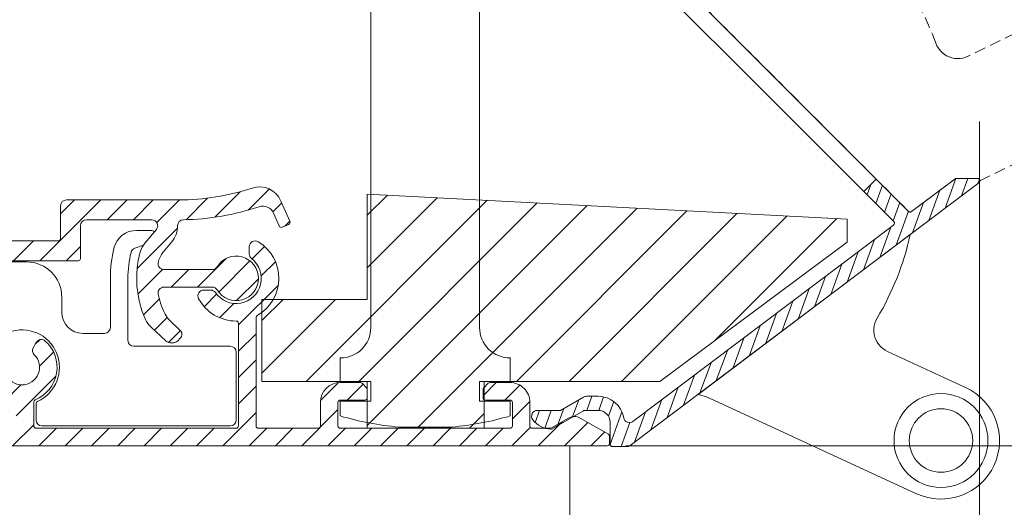
# Model space of a CAD drawing. Units: millimetres. Extents: x 927 to 2116, y 266 to 1107.
# Drawn here: x 1902 to 1986, y 579 to 621 of the extents above; entities that cross this region are included whole.
import ezdxf

# ---------------------------------------------------------------- set-up
doc = ezdxf.new("R2010")
doc.units = ezdxf.units.MM
doc.header["$LTSCALE"] = 0.15
doc.linetypes.add('HIDDEN', pattern=[9.524999999999999, 6.35, -3.175])
doc.layers.get('Defpoints').update_dxf_attribs({"lineweight": 9})
for name, color, linetype, lineweight in [('ALUMINIUM', 250, 'Continuous', 9), ('Bemating', 250, 'Continuous', 9), ('KS-Stuk', 252, 'Continuous', 9), ('Mousse AK', 94, 'Continuous', 9), ('Sky Buitenkap Bemating', 250, 'Continuous', 9)]:
    doc.layers.add(name, color=color, linetype=linetype, lineweight=lineweight)
doc.styles.get("Standard").update_dxf_attribs({"font": 'arial.ttf'})
doc.dimstyles.new('schaal 1-5', dxfattribs={"dimtxt": 5, "dimasz": 5, "dimexe": 1, "dimexo": 0, "dimgap": 1, "dimtad": 1, "dimdec": 0, "dimdsep": 46, "dimtxsty": 'Standard', "dimcen": 0, "dimclrt": 256, "dimadec": 1, "dimazin": 0, "dimtfac": 1, "dimtdec": 0, "dimtofl": 0, "dimtmove": 1, "dimatfit": 3, "dimfxl": 1, "dimtolj": 1, "dimtzin": 0, "dimlwd": -1, "dimlwe": -1, "dimarcsym": 0})
pattern_1 = [(45, (729.7542485568472, -320.0528327206399), (-1.122532015133644, 1.122532015133644), [])]

# ---------------------------------------------------------------- blocks, each defined once
blk = doc.blocks.new('*D79')
at = {"layer": 'Bemating', "color": 0, "transparency": 16777216}
for p, q in [((1949.017535474853, 584.4496928168576), (1949.017535474853, 557.1813915555222)), ((1784.017535474853, 574.6496928168576), (1784.017535474853, 557.1813915555222)), ((1789.017535474853, 558.1813915555222), (1944.017535474853, 558.1813915555222))]:
    blk.add_line(p, q, dxfattribs=at)
for points in [[(1789.017535474853, 559.0147248888555), (1789.017535474853, 557.3480582221888), (1784.017535474853, 558.1813915555222)], [(1944.017535474853, 559.0147248888555), (1944.017535474853, 557.3480582221888), (1949.017535474853, 558.1813915555222)]]:
    blk.add_solid(points, dxfattribs=at)
at = {"layer": 'Defpoints', "color": 0, "transparency": 16777216}
for p in [(1949.017535474853, 584.4496928168576), (1784.017535474853, 574.6496928168576), (1949.017535474853, 558.1813915555222)]:
    blk.add_point(p, dxfattribs=at)
at = {"layer": 'Bemating', "transparency": 16777216, "insert": (1866.517535474853, 561.7342564941306), "char_height": 5, "attachment_point": 5}
blk.add_mtext('\\A1;165', dxfattribs=at)
blk = doc.blocks.new('*D50')
at = {"layer": 'Bemating', "color": 0, "transparency": 16777216}
for p, q in [((1984.017535474758, 612.1496928168517), (1984.017535474758, 557.1813915555222)), ((1949.017535474853, 584.4496928168574), (1949.017535474853, 557.1813915555222)), ((1954.017535474853, 558.1813915555222), (1979.017535474758, 558.1813915555222))]:
    blk.add_line(p, q, dxfattribs=at)
for points in [[(1954.017535474853, 559.0147248888555), (1954.017535474853, 557.3480582221888), (1949.017535474853, 558.1813915555222)], [(1979.017535474758, 559.0147248888555), (1979.017535474758, 557.3480582221888), (1984.017535474758, 558.1813915555222)]]:
    blk.add_solid(points, dxfattribs=at)
at = {"layer": 'Defpoints', "color": 0, "transparency": 16777216}
for p in [(1984.017535474758, 612.1496928168517), (1949.017535474853, 584.4496928168574), (1984.017535474758, 558.1813915555222)]:
    blk.add_point(p, dxfattribs=at)
at = {"layer": 'Bemating', "transparency": 16777216, "insert": (1966.517535474806, 561.7359618147309), "char_height": 5, "attachment_point": 5}
blk.add_mtext('\\A1;35', dxfattribs=at)
blk = doc.blocks.new('*D80')
at = {"layer": 'Bemating', "color": 0, "transparency": 16777216}
for p, q in [((1981.817535474759, 645.8496928168581), (2017.565642963593, 645.8496928168581)), ((2016.565642963593, 589.4496928168576), (2016.565642963593, 640.8496928168581)), ((1953.822459214559, 584.4496928168576), (2017.565642963593, 584.4496928168576))]:
    blk.add_line(p, q, dxfattribs=at)
for points in [[(2015.732309630259, 640.8496928168581), (2017.398976296926, 640.8496928168581), (2016.565642963593, 645.8496928168581)], [(2015.732309630259, 589.4496928168576), (2017.398976296926, 589.4496928168576), (2016.565642963593, 584.4496928168576)]]:
    blk.add_solid(points, dxfattribs=at)
at = {"layer": 'Defpoints', "color": 0, "transparency": 16777216}
for p in [(1981.817535474759, 645.8496928168581), (2016.565642963593, 645.8496928168581), (1953.822459214559, 584.4496928168576)]:
    blk.add_point(p, dxfattribs=at)
at = {"layer": 'Bemating', "transparency": 16777216, "insert": (2013.012778024984, 615.1496928168572), "char_height": 5, "attachment_point": 5, "rotation": 90}
blk.add_mtext('\\A1;60', dxfattribs=at)
blk = doc.blocks.new('*D51')
at = {"layer": 'Defpoints', "color": 0, "transparency": 16777216}
for p in [(1984.017535474758, 612.1496928168517), (1751.017535474853, 574.4496928168887), (1984.017535474758, 534.8722110766683)]:
    blk.add_point(p, dxfattribs=at)
at = {"layer": 'Sky Buitenkap Bemating', "color": 0, "transparency": 16777216}
for p, q in [((1984.017535474758, 612.1496928168517), (1984.017535474758, 533.8722110766683)), ((1751.017535474853, 574.4496928168887), (1751.017535474853, 533.8722110766683)), ((1756.017535474853, 534.8722110766683), (1979.017535474758, 534.8722110766683))]:
    blk.add_line(p, q, dxfattribs=at)
for points in [[(1756.017535474853, 535.7055444100017), (1756.017535474853, 534.038877743335), (1751.017535474853, 534.8722110766683)], [(1979.017535474758, 535.7055444100017), (1979.017535474758, 534.038877743335), (1984.017535474758, 534.8722110766683)]]:
    blk.add_solid(points, dxfattribs=at)
at = {"layer": 'Sky Buitenkap Bemating', "transparency": 16777216, "insert": (1867.517535474806, 538.4267813358771), "char_height": 5, "attachment_point": 5}
blk.add_mtext('\\A1;233', dxfattribs=at)
blk = doc.blocks.new('*D52')
at = {"layer": 'Bemating', "color": 0, "transparency": 16777216}
for p, q in [((1779.017535474826, 614.5996928168888), (1779.017535474826, 545.5735621052581)), ((1984.017535474749, 612.1496928168513), (1984.017535474749, 545.5735621052581)), ((1979.017535474749, 546.5735621052581), (1784.017535474826, 546.5735621052581))]:
    blk.add_line(p, q, dxfattribs=at)
for points in [[(1784.017535474826, 547.4068954385915), (1784.017535474826, 545.7402287719248), (1779.017535474826, 546.5735621052581)], [(1979.017535474749, 547.4068954385915), (1979.017535474749, 545.7402287719248), (1984.017535474749, 546.5735621052581)]]:
    blk.add_solid(points, dxfattribs=at)
at = {"layer": 'Defpoints', "color": 0, "transparency": 16777216}
for p in [(1779.017535474826, 614.5996928168888), (1984.017535474749, 612.1496928168513), (1779.017535474826, 546.5735621052581)]:
    blk.add_point(p, dxfattribs=at)
at = {"layer": 'Bemating', "transparency": 16777216, "insert": (1881.517535474788, 550.1264270438666), "char_height": 5, "attachment_point": 5}
blk.add_mtext('\\A1;205', dxfattribs=at)

msp = doc.modelspace()

# ---------------------------------------------------------------- hatches: boundary and pattern name
at = {"layer": 'ALUMINIUM'}
h = msp.add_hatch(dxfattribs=at)
h.set_pattern_fill('ANSI31', color=256, scale=0.3, angle=25)
h.set_pattern_definition([(70, (435.9006959187625, -410.1298248973355), (-0.8950572212985777, 0.3257741865176995), [])])
h.paths.add_polyline_path([(1983.978479170149, 606.9129572763363, 0.7199482758310182), (1983.858137748711, 607.2727006401619), (1982.030005777411, 607.2727006401619, 0.1628256663927309), (1981.909664355972, 607.2324440039865), (1978.22080709715, 604.4534720618371, -0.3738461782884475), (1977.959044319475, 604.4717940694238), (1975.203500266511, 607.227338122362), (1974.142840094811, 606.166677950562), (1976.709382009649, 603.6001360356986, -0.455767051367706), (1976.688302074849, 603.2989713156362), (1954.421091953685, 586.5241416559822, -0.5622126703569448), (1953.627256797983, 586.8400186904751, 0.3658922562275496), (1951.458137748711, 588.672700640162), (1950.441854606111, 588.672700640162, 0.1316524975873031), (1950.191854606111, 588.6057133420543), (1948.229419040811, 587.472700640162), (1946.258137748712, 587.472700640162, 0.6180339887483015), (1945.85813774871, 586.6727006401638, 0.2284148857830111), (1947.400054624933, 585.8735442303846, 0.1390469655289772), (1947.505862937313, 585.9002547906061), (1950.229419040824, 587.4727006401622), (1951.458137748711, 587.472700640162, -0.4142135623730034), (1952.458137748711, 586.4727006401622), (1952.458137748711, 584.5727006401619, 0.414213562373116), (1952.658137748711, 584.3727006401618), (1953.890877649511, 584.3727006401621, 0.1628256663902368), (1954.191731203106, 584.4733422305976)])
h.paths.add_polyline_path([(1948.368797920511, 631.940720124762), (1949.429458092311, 633.001380296562), (1947.204584358119, 635.2262540307538, 0.2633288422155631), (1946.729977806311, 635.3578255026055, 0.4837077270479476), (1945.559855564135, 634.3141115630438, 0.5552223889000151), (1946.198670457292, 633.7552236703962, -0.2688544948252155), (1946.683264014613, 633.6262540307464)])
h = msp.add_hatch(dxfattribs=at)
h.set_pattern_fill('ANSI31', color=256, scale=0.5)
h.set_pattern_definition(pattern_1)
edge = h.paths.add_edge_path()
edge.add_arc((1922.51307026646, 604.5582687405648), 1.999999999993806, 23.48217400880708, 108.26626543841391, ccw=False)
edge.add_line((1924.347438445858, 605.3551962042575), (1925.100972292699, 603.6207114819267))
edge.add_arc((1924.917535474744, 603.5410187356124), 0.1999999999912267, -66.51782600734032, 23.482173992659682, ccw=False)
edge.add_line((1924.997228221058, 603.3575819176576), (1924.446917767227, 603.1185036785173))
edge.add_arc((1924.367225020863, 603.3019404964218), 0.1999999999651612, 203.4821740115991, 293.48217401159906, ccw=False)
edge.add_line((1924.183788202958, 603.2222477500572), (1923.710302765061, 604.3121168540033))
edge.add_arc((1922.793118675354, 603.9136531221657), 1.000000000000407, 23.48217400817622, 108.4275337254723)
edge.add_arc((1915.617535474667, 625.4496928168522), 21.70000000002385, 271.0269828988314, 288.4275337262305, ccw=False)
edge.add_arc((1916.015432139343, 603.2532589085697), 0.4999999999877674, 91.02698289684885, 180.0756748370465)
edge.add_arc((1913.315434494341, 603.2496928169473), 2.200000000016989, -40.000000002325294, 0.07567483645431139, ccw=False)
edge.add_line((1915.000732269158, 601.8355600755576), (1914.27824025992, 600.9745276279302))
edge.add_arc((1915.810329146216, 599.6889524085695), 2.000000000036959, 140.0000000013521, 168.0440113593426)
edge.add_arc((1914.342868619058, 599.9996928168576), 0.5000000000001179, 168.0440113579894, 270.000000000026)
edge.add_line((1914.342868619058, 599.4996928168575), (1918.468755349858, 599.4996928168575))
edge.add_arc((1918.468755349882, 599.999692816896), 0.5000000000384262, 269.9999999973163, 328.61183353302)
edge.add_arc((1920.517535474738, 598.7496928168207), 1.900000000001735, -148.61183353697908, 148.611833534425, ccw=False)
edge.add_arc((1918.468755349858, 597.4996928168576), 0.4999999999998288, 31.38816646432491, 90.00000000002606)
edge.add_line((1918.468755349858, 597.9996928168575), (1914.342788516358, 597.9996928168575))
edge.add_arc((1914.342788516369, 597.499692816867), 0.499999999990564, 90.00000000119856, 191.4441532879804)
edge.add_arc((1920.517535474768, 598.74969281659), 6.79999999995612, 191.4441532845652, 206.6358651914772)
edge.add_arc((1916.226941331363, 596.5977630090462), 1.999999999955068, 206.6358651971948, 227.0000000035023)
edge.add_line((1914.862944611358, 595.1350556057573), (1915.71886928349, 594.3368929363673))
edge.add_arc((1915.377870103419, 593.9712160855281), 0.5000000000485492, -43.0000000009839, 46.9999999990161, ccw=False)
edge.add_line((1915.743546954258, 593.6302169054575), (1915.536973164268, 593.4086936368262))
edge.add_arc((1915.171296313458, 593.7496928168579), 0.5000000000003372, 269.99999999997397, 316.9999999999741, ccw=False)
edge.add_line((1915.171296313458, 593.2496928168575), (1914.882285132472, 593.2496928168571))
edge.add_arc((1914.882285132471, 593.7496928168567), 0.4999999999996589, 227.0000000001614, 270.00000000010425, ccw=False)
edge.add_line((1914.541285952442, 593.3840159660465), (1913.233164340133, 594.603859104019))
edge.add_arc((1914.597161060388, 596.0665665070757), 1.999999999955382, 204.3801350457452, 226.9999999937406, ccw=False)
edge.add_arc((1920.517535474698, 598.7496928168408), 8.499999999937655, 164.6076436962719, 204.3801350520789, ccw=False)
edge.add_arc((1914.25068512609, 600.4749715501121), 1.999999999989539, 140.0000000045226, 164.6076437007172, ccw=False)
edge.add_line((1912.718596239758, 601.7605467693575), (1913.698456715918, 602.9282990120146))
edge.add_arc((1913.315434494358, 603.2496928168576), 0.4999999999998687, 320.0000000000173, 450.000000000026)
edge.add_line((1913.315434494358, 603.7496928168575), (1907.717535474758, 603.7496928168575))
edge.add_arc((1907.717535474758, 603.2496928168575), 0.5, 90, 180)
edge.add_line((1907.217535474758, 603.2496928168575), (1907.217535474758, 600.4496928168574))
edge.add_arc((1907.017535474758, 600.4496928168574), 0.1999999999998181, -90, 0, ccw=False)
edge.add_line((1907.017535474758, 600.2496928168575), (1896.017535474758, 600.2496928168575))
edge.add_arc((1896.017535474758, 600.4496928168574), 0.1999999999998181, 180, 270, ccw=False)
edge.add_line((1895.817535474758, 600.4496928168574), (1895.817535474758, 603.2496928168575))
edge.add_arc((1895.317535474758, 603.2496928168575), 0.5, 0, 90)
edge.add_line((1895.317535474758, 603.7496928168575), (1889.117535474758, 603.7496928168575))
edge.add_arc((1889.117535474651, 603.9496928169017), 0.200000000044156, 225.0000000306295, 270.00000003061473, ccw=False)
edge.add_line((1888.976114118458, 603.8082714605575), (1887.676114118521, 605.1082714606205))
edge.add_arc((1887.817535474758, 605.2496928168575), 0.1999999999998087, 89.99999999993491, 224.9999999999539, ccw=False)
edge.add_line((1887.817535474758, 605.4496928168574), (1899.017535474758, 605.4496928168574))
edge.add_arc((1899.017535474758, 604.9496928168574), 0.5, 0, 90, ccw=False)
edge.add_line((1899.517535474758, 604.9496928168574), (1899.517535474758, 604.2496928168575))
edge.add_arc((1899.017535474758, 604.2496928168575), 0.5, -90, 0, ccw=False)
edge.add_line((1899.017535474758, 603.7496928168575), (1897.717535474758, 603.7496928168575))
edge.add_arc((1897.717535474758, 603.5496928168576), 0.1999999999999318, 90.00000000006513, 180.0000000000977)
edge.add_line((1897.517535474758, 603.5496928168573), (1897.517535474758, 602.1496928168576))
edge.add_arc((1897.717535474758, 602.1496928168574), 0.2000000000000455, 179.9999999999349, 269.9999999999349)
edge.add_line((1897.717535474758, 601.9496928168574), (1905.317535474758, 601.9496928168578))
edge.add_arc((1905.317535474758, 602.1496928168575), 0.1999999999997044, 270, 360.0000000000326)
edge.add_line((1905.517535474758, 602.1496928168576), (1905.517535474758, 604.9496928168574))
edge.add_arc((1906.017535474758, 604.9496928168574), 0.5, 90, 180, ccw=False)
edge.add_line((1906.017535474758, 605.4496928168574), (1915.617535474758, 605.4496928168574))
edge.add_arc((1915.617535474758, 625.4496928168575), 20.00000000000011, 270.0000000000007, 288.2662654383011)
h = msp.add_hatch(dxfattribs=at)
h.set_pattern_fill('ANSI31', color=256, scale=0.5)
h.set_pattern_definition(pattern_1)
edge = h.paths.add_edge_path()
edge.add_arc((1902.21753547474, 591.1496928168267), 3.000000000035084, -67.97568716286418, 48.46304096732848, ccw=False)
edge.add_arc((1903.417535474758, 588.1832134219577), 0.1999999999999863, 112.0243128370578, 180.0000000000326)
edge.add_line((1903.217535474758, 588.1832134219576), (1903.217535474758, 586.1496928168576))
edge.add_arc((1903.417535474758, 586.1496928168576), 0.2000000000002728, 180, 270)
edge.add_line((1903.417535474758, 585.9496928168574), (1920.517535474758, 585.9496928168578))
edge.add_arc((1920.517535474758, 586.1496928168576), 0.1999999999998181, 270, 360)
edge.add_line((1920.717535474758, 586.1496928168576), (1920.717535474758, 594.8996928168576))
edge.add_arc((1920.517535474758, 594.8996928168576), 0.2000000000000455, 0, 89.99999999993486)
edge.add_arc((1920.517535474721, 598.7496928168437), 3.649999999985994, 208.4368901487304, 270.0000000005889, ccw=False)
edge.add_arc((1917.747607677836, 597.2496928168575), 0.4999999999999129, 89.99999999997402, 208.4368901488834, ccw=False)
edge.add_line((1917.747607677836, 597.7496928168575), (1918.332930247258, 597.7496928168575))
edge.add_arc((1918.332930247262, 597.2496928168545), 0.5000000000030695, 34.47438461021062, 90.00000000039091, ccw=False)
edge.add_arc((1920.517535474731, 598.7496928168737), 2.149999999986726, 214.4743846105592, 412.2466561828708)
edge.add_arc((1922.140033548658, 600.8449255008574), 0.4999999999997448, 180.000000000013, 232.246656182137, ccw=False)
edge.add_line((1921.640033548658, 600.8449255008572), (1921.640033548658, 601.4496928168574))
edge.add_arc((1922.140033548688, 601.4496928168402), 0.5000000000300133, 58.99728086412898, 179.9999999980328, ccw=False)
edge.add_arc((1920.517535474745, 598.7496928168329), 3.650000000028498, -60.42868503689641, 58.99728086611799, ccw=False)
edge.add_arc((1922.417535474758, 595.401185686757), 0.2000000000002654, 119.5713149630122, 179.9999999999023)
edge.add_line((1922.217535474758, 595.4011856867573), (1922.217535474758, 586.1496928168576))
edge.add_arc((1922.417535474758, 586.1496928168576), 0.2000000000002728, 180, 270)
edge.add_line((1922.417535474758, 585.9496928168574), (1927.517535474758, 585.9496928168578))
edge.add_arc((1927.517535474758, 586.1496928168576), 0.1999999999998181, 270, 360)
edge.add_line((1927.717535474758, 586.1496928168576), (1927.717535474758, 588.1496928168576))
edge.add_arc((1929.417535474758, 588.1496928168574), 1.700000000000045, 89.99999999999238, 179.9999999999923, ccw=False)
edge.add_line((1929.417535474758, 589.8496928168574), (1931.134692762258, 589.8496928168579))
edge.add_arc((1931.134692762194, 589.6496928168838), 0.1999999999741249, 44.99999998162241, 89.99999998163122, ccw=False)
edge.add_line((1931.276114118459, 589.7911141730574), (1931.658956830996, 589.4082714605947))
edge.add_arc((1931.517535474758, 589.2668501043578), 0.2000000000000498, -1.6291323845507577e-10, 44.99999999983879, ccw=False)
edge.add_line((1931.717535474758, 589.2668501043572), (1931.717535474758, 588.5496928168573))
edge.add_arc((1931.517535474758, 588.5496928168573), 0.1999999999998181, -90, 0, ccw=False)
edge.add_line((1931.517535474758, 588.3496928168574), (1929.417535474758, 588.3496928168579))
edge.add_arc((1929.417535474758, 588.1496928168576), 0.2000000000002728, 90, 180)
edge.add_line((1929.217535474758, 588.1496928168576), (1929.217535474758, 586.1496928168576))
edge.add_arc((1929.417535474758, 586.1496928168576), 0.2000000000002728, 180, 270)
edge.add_line((1929.417535474758, 585.9496928168574), (1943.917535474758, 585.9496928168578))
edge.add_arc((1943.917535474758, 586.1496928168576), 0.1999999999998181, 270, 360)
edge.add_line((1944.117535474758, 586.1496928168576), (1944.117535474758, 588.1496928168576))
edge.add_arc((1943.917535474758, 588.1496928168576), 0.1999999999998181, 0, 90)
edge.add_line((1943.917535474758, 588.3496928168574), (1941.817535474758, 588.3496928168574))
edge.add_arc((1941.817535474758, 588.5496928168574), 0.1999999999999318, 180.0000000000326, 270.00000000006514, ccw=False)
edge.add_line((1941.617535474758, 588.5496928168573), (1941.617535474758, 589.2668501043572))
edge.add_arc((1941.817535474682, 589.2668501044144), 0.1999999999238753, 135.0000000163741, 180.0000000163821, ccw=False)
edge.add_line((1941.676114118458, 589.4082714605574), (1942.058956830921, 589.7911141730951))
edge.add_arc((1942.200378187158, 589.6496928168574), 0.2000000000001302, 89.99999999986971, 134.9999999998618, ccw=False)
edge.add_line((1942.200378187158, 589.8496928168574), (1943.917535474758, 589.8496928168579))
edge.add_arc((1943.917535474758, 588.1496928168579), 1.700000000000045, -7.673861546209082e-12, 89.99999999999238, ccw=False)
edge.add_line((1945.617535474758, 588.1496928168576), (1945.617535474758, 586.1496928168576))
edge.add_arc((1945.817535474758, 586.1496928168576), 0.2000000000002728, 180, 270)
edge.add_line((1945.817535474758, 585.9496928168574), (1947.363945636258, 585.9496928168578))
edge.add_arc((1947.363945636339, 586.149692816836), 0.1999999999782176, 269.9999999768761, 299.9999999768678)
edge.add_line((1947.463945636258, 585.9764877360576), (1948.917535474758, 586.8157182206419))
edge.add_arc((1949.417535474772, 585.9496928168651), 1.000000000000095, 60.00000000088983, 120.0000000008844, ccw=False)
edge.add_line((1949.917535474758, 586.8157182206573), (1952.317535474758, 585.4300775746144))
edge.add_arc((1952.217535474758, 585.2568724938575), 0.200000000000218, -3.26281224261038e-11, 59.9999999999157, ccw=False)
edge.add_line((1952.417535474758, 585.2568724938574), (1952.417535474758, 584.6496928168576))
edge.add_arc((1952.217535474758, 584.6496928168574), 0.2000000000000455, -89.99999999993491, 6.508571459562518e-11, ccw=False)
edge.add_line((1952.217535474758, 584.4496928168574), (1883.417535474758, 584.4496928168578))
edge.add_arc((1883.417535474758, 584.6496928168579), 0.2000000000000455, 180.0000000000651, 270.00000000006514, ccw=False)
edge.add_line((1883.217535474758, 584.6496928168576), (1883.217535474758, 584.8426560651574))
edge.add_arc((1883.417535474761, 584.8426560652249), 0.2000000000030013, 123.69006754534661, 180.0000000193459, ccw=False)
edge.add_line((1883.306595435458, 585.0090661240574), (1884.667150563013, 585.9161028757253))
edge.add_arc((1884.778090602258, 585.7496928168575), 0.1999999999998616, 89.99999999980457, 123.6900675258172, ccw=False)
edge.add_line((1884.778090602258, 585.9496928168574), (1901.517535474758, 585.9496928168578))
edge.add_arc((1901.517535474758, 586.1496928168576), 0.1999999999998181, 270, 360)
edge.add_line((1901.717535474758, 586.1496928168576), (1901.717535474758, 587.9496928168574))
edge.add_arc((1901.517535474758, 587.9496928168576), 0.2000000000000455, 359.9999999999349, 449.9999999999349)
edge.add_line((1901.517535474758, 588.1496928168576), (1895.417535474758, 588.1496928168576))
edge.add_arc((1895.417535474758, 588.3496928168577), 0.2000000000000455, 180.0000000000651, 270.00000000006514, ccw=False)
edge.add_line((1895.217535474758, 588.3496928168574), (1895.217535474758, 589.4496928168578))
edge.add_arc((1895.417535474758, 589.4496928168576), 0.2000000000000455, 89.99999999993491, 179.9999999999349, ccw=False)
edge.add_line((1895.417535474758, 589.6496928168576), (1899.293497171258, 589.6496928168576))
edge.add_arc((1899.293497171288, 589.8496928168759), 0.2000000000182354, 269.9999999915321, 383.9694823093057)
edge.add_arc((1902.217535474709, 591.1496928168392), 2.999999999947537, 131.5369590328717, 203.9694823178487, ccw=False)
edge.add_arc((1900.559777901462, 593.0210131603542), 0.5000000000051894, 30.00000000010118, 131.5369590329007, ccw=False)
edge.add_line((1900.992790603358, 593.2710131603576), (1901.24928963815, 592.8267437999575))
edge.add_arc((1900.816276936303, 592.5767437999338), 0.4999999999727359, -45.522487809165, 30.00000000494782, ccw=False)
edge.add_arc((1902.217535474723, 591.1496928167282), 1.50000000006814, 134.4775121814877, 405.5224878170998)
edge.add_arc((1903.618794013154, 592.5767437999627), 0.500000000000931, 150.0000000007562, 225.5224878148563, ccw=False)
edge.add_line((1903.185781311258, 592.8267437999575), (1903.442280346066, 593.2710131603576))
edge.add_arc((1903.875293047958, 593.0210131603576), 0.500000000000041, 48.46304096719109, 150.0000000000027, ccw=False)
at = {"layer": 'Mousse AK'}
h = msp.add_hatch(dxfattribs=at)
h.set_pattern_fill('ANSI31', color=256)
h.set_pattern_definition([(45, (535.8600936449236, -410.0528327207332), (-2.245064030267288, 2.245064030267288), [])])
h.paths.add_polyline_path([(1931.717535474777, 589.9496928167641), (1922.717535474777, 589.9496928167641), (1922.717535474777, 596.9496928167641), (1931.717535474777, 596.9496928167641), (1931.717535474777, 605.9496928167382), (1972.717535474777, 603.8009738661642), (1972.717535474777, 601.8344341028642), (1956.717535474777, 589.9496928167641), (1941.717535474777, 589.9496928167641), (1941.717535474777, 585.9496928167641), (1931.717535474777, 585.9496928167641)], flags=17)

# ---------------------------------------------------------------- linework, layer by layer
at = {"layer": 'ALUMINIUM', "linetype": 'Continuous'}
msp.add_lwpolyline([(1947.204584358111, 635.226254030762), (1949.429458092311, 633.001380296562), (1975.203500266511, 607.227338122362), (1974.142840094811, 606.166677950562), (1948.368797920511, 631.940720124762), (1946.683264014615, 633.626254030745, 0.1989123673873228), (1946.329710624011, 633.7727006401622), (1946.058137748711, 633.7727006401622, -0.4142135623730951), (1945.558137748711, 634.2727006401622), (1945.558137748711, 634.3727006401621, -0.4142135623730951), (1946.558137748711, 635.3727006401621), (1946.851030967511, 635.3727006401621, -0.1989123673796344)], format="xyb", close=True, dxfattribs=at)
for points in [[(1921.886203467204, 606.4574891111288, -0.387794582409097), (1924.347438445858, 605.3551962042575), (1925.100972292699, 603.6207114819267, -0.414213562373095), (1924.997228221058, 603.3575819176576), (1924.446917767227, 603.1185036785173, -0.4142135623731814), (1924.183788202958, 603.2222477500572), (1923.710302765061, 604.3121168540033, 0.3886042896477723), (1922.477013688552, 604.862377337794, -0.0760704511728342), (1916.006470502768, 603.7531785911765, 0.4093588412172663), (1915.515432575467, 603.252598521228, -0.1766674604407206), (1915.000732269158, 601.8355600755576), (1914.27824025992, 600.9745276279302, 0.1229794964186456), (1913.853715110021, 600.1032729529666, 0.4767398292828439), (1914.342868619058, 599.4996928168575), (1918.468755349858, 599.4996928168575, 0.2614677391649096), (1918.895584542581, 599.7392761501897, -3.559024099889872), (1918.895584542536, 597.760109483524, 0.2614677391648846), (1918.468755349858, 597.9996928168575), (1914.342788516358, 597.9996928168575, 0.4740018497783353), (1913.852729233969, 597.4004864676524, 0.06638360363417713), (1914.439193771779, 595.7011255890038, 0.08908988666231528), (1914.862944611358, 595.1350556057573), (1915.71886928349, 594.3368929363673, -0.4142135623731892), (1915.743546954258, 593.6302169054575), (1915.536973164268, 593.4086936368262, -0.2080002991315189), (1915.171296313458, 593.2496928168575), (1914.882285132472, 593.2496928168571, -0.1898559321063985), (1914.541285952442, 593.3840159660465), (1913.233164340133, 594.603859104019, -0.09901951359258714), (1912.775507394362, 595.2409891812736, -0.1753036017303622), (1912.322423480305, 601.0058265447706, -0.1077856237119901), (1912.718596239758, 601.7605467693575), (1913.698456715918, 602.9282990120146, 0.6370702608074479), (1913.315434494358, 603.7496928168575), (1907.717535474758, 603.7496928168575, 0.414213562373095), (1907.217535474758, 603.2496928168575), (1907.217535474758, 600.4496928168574, -0.4142135623729286), (1907.017535474758, 600.2496928168575), (1896.017535474758, 600.2496928168575, -0.414213562373095)], [(1974.142840094811, 606.166677950562), (1976.709382009651, 603.6001360356966, -0.4557670513637783), (1976.688302074849, 603.2989713156362), (1954.421091953685, 586.524141655982, -0.5622126703632451), (1953.627256797982, 586.8400186904846, 0.3658922562263134), (1951.458137748711, 588.672700640162), (1950.441854606111, 588.672700640162, 0.1316524975879557), (1950.19185460611, 588.6057133420536), (1948.229419040811, 587.472700640162), (1946.258137748712, 587.472700640162, 0.6180339887482451), (1945.85813774871, 586.6727006401638, 0.2284148857831074), (1947.400054624933, 585.8735442303846, 0.1390469655316339), (1947.505862937315, 585.9002547906075), (1950.18300887931, 587.4459057209183, -0.1316524975893674), (1950.283008879311, 587.4727006401622), (1951.458137748711, 587.472700640162, -0.4142135623730618), (1952.458137748711, 586.4727006401622), (1952.458137748711, 584.5727006401619, 0.4142135623727621), (1952.658137748711, 584.3727006401618), (1953.890877649511, 584.3727006401621, 0.1628256663905394), (1954.191731203106, 584.4733422305981), (1983.978479170149, 606.9129572763363, 0.7199482758312822), (1983.858137748711, 607.2727006401619), (1982.030005777411, 607.2727006401619, 0.1628256663878536), (1981.909664355975, 607.2324440039888), (1978.220807097149, 604.4534720618362, -0.3738461782820596), (1977.959044319476, 604.471794069422), (1975.203500266511, 607.227338122362)], [(1897.717535474758, 601.9496928168574), (1905.317535474758, 601.9496928168578, 0.414213562373428), (1905.517535474758, 602.1496928168576), (1905.517535474758, 604.9496928168574, -0.414213562373095), (1906.017535474758, 605.4496928168574), (1915.617535474758, 605.4496928168574, 0.07987081254887302), (1921.886203467305, 606.4574891111465)]]:
    msp.add_lwpolyline(points, format="xyb", dxfattribs=at)
at = {"layer": 'ALUMINIUM'}
for points in [[(1904.206844562699, 593.3952772291295, -0.5568142142559064), (1903.342535474758, 588.3686183841351, 0.3056146845807798), (1903.217535474758, 588.1832134219576), (1903.217535474758, 586.1496928168576, 0.4142135623729286), (1903.417535474758, 585.9496928168574), (1920.517535474758, 585.9496928168578, 0.414213562373095), (1920.717535474758, 586.1496928168576), (1920.717535474758, 594.8996928168576, 0.4142135623729286), (1920.517535474758, 595.0996928168577, -0.2752727225111051), (1917.307936598964, 597.0115975787621, -0.5682919933137027), (1917.747607677836, 597.7496928168575), (1918.332930247258, 597.7496928168575, -0.2471305666352005), (1918.745119912827, 597.5327116847834, 1.168496462978077), (1921.833901836591, 600.4495985793524, -0.2320020776807192), (1921.640033548658, 600.8449255008572), (1921.640033548658, 601.4496928168574, -0.5831986630949313), (1922.397572925537, 601.8782642454285, -0.574015489593932), (1922.318834176057, 595.5751341090977, 0.2699549866404723), (1922.217535474758, 595.4011856867573), (1922.217535474758, 586.1496928168576, 0.4142135623729286), (1922.417535474758, 585.9496928168574), (1927.517535474758, 585.9496928168578, 0.414213562373095), (1927.717535474758, 586.1496928168576), (1927.717535474758, 588.1496928168576, -0.4142135623730755), (1929.417535474758, 589.8496928168574), (1931.134692762258, 589.8496928168579, -0.1989123673796801), (1931.276114118459, 589.7911141730574), (1931.658956830996, 589.4082714605947, -0.1989123673796147), (1931.717535474758, 589.2668501043572), (1931.717535474758, 588.5496928168573, -0.4142135623729286), (1931.517535474758, 588.3496928168574), (1929.417535474758, 588.3496928168579, 0.414213562373095), (1929.217535474758, 588.1496928168576), (1929.217535474758, 586.1496928168576, 0.4142135623729286), (1929.417535474758, 585.9496928168574), (1943.917535474758, 585.9496928168578, 0.4142135623732615), (1944.117535474758, 586.1496928168576), (1944.117535474758, 588.1496928168576, 0.414213562373095), (1943.917535474758, 588.3496928168574), (1941.817535474758, 588.3496928168574, -0.414213562373428), (1941.617535474758, 588.5496928168573), (1941.617535474758, 589.2668501043572, -0.1989123673796945), (1941.676114118458, 589.4082714605574), (1942.058956830921, 589.7911141730951, -0.1989123673796401), (1942.200378187158, 589.8496928168574), (1943.917535474758, 589.8496928168579, -0.4142135623731145), (1945.617535474758, 588.1496928168576), (1945.617535474758, 586.1496928168576, 0.4142135623732615), (1945.817535474758, 585.9496928168574), (1947.363945636258, 585.9496928168578, 0.1316524975873539), (1947.463945636258, 585.9764877360576), (1948.917535474758, 586.8157182206419, -0.2679491924310973), (1949.917535474758, 586.8157182206573), (1952.317535474758, 585.4300775746144, -0.2679491924309161), (1952.417535474758, 585.2568724938574), (1952.417535474758, 584.6496928168576, -0.4142135623729286), (1952.217535474758, 584.4496928168574), (1883.417535474758, 584.4496928168578, -0.414213562373095)], [(1901.166591570926, 592.219981054202, 2.445694987342674), (1903.268479378548, 592.2199810541761, -0.3419987131198667), (1903.185781311258, 592.8267437999575), (1903.442280346066, 593.2710131603576, -0.4744978678080562), (1904.206844562615, 593.3952772290695)]]:
    msp.add_lwpolyline(points, format="xyb", dxfattribs=at)
at = {"layer": 'KS-Stuk', "linetype": 'Continuous'}
for points in [[(1884.241668360887, 600.6762091408355, -0.2690920242674035), (1904.186224019955, 631.1987030662829, 0.5966181451277973), (1904.211441940473, 632.0783397898508), (1900.267535474758, 634.3553552495575, -0.267949192431168)], [(1932.017535474758, 628.7496928168575), (1932.017535474758, 594.5496928168573, -0.414213562373095), (1929.417535474758, 591.9496928168574), (1929.417535474758, 589.9496928168574), (1932.017535474758, 589.9496928168514), (1932.017535474758, 588.2496928168575), (1929.417535474758, 588.2496928168575), (1929.417535474766, 586.9935069804369, 0.04947497819742046), (1934.402585144158, 586.0496928168573), (1938.93248580535, 586.0496928168586, 0.04947497819742046), (1943.917535474758, 586.9935069804574), (1943.917535474758, 588.2496928168575), (1941.317535474758, 588.2496928168575), (1941.317535474758, 589.9496928168574), (1943.917535474758, 589.9496928168574), (1943.917535474758, 591.9496928168574, -0.4142135623731079), (1941.317535474758, 594.5496928168573), (1941.317535474758, 628.7496928168575, -0.4142135623731079)], [(1913.536229248956, 602.7349645109748, 0.1745157552797106), (1913.217535474758, 602.8496928168574), (1912.021776292558, 602.8496928168574, 0.3452743860012433), (1910.079558296605, 601.3269655441295, 0.06031332540292651), (1909.767535474758, 598.7496928168575), (1909.767535474758, 594.5496928168573, -0.414213562373095), (1909.267535474758, 594.0496928168573), (1907.417535474758, 594.0496928168573, -0.414213562373095), (1905.617535474758, 595.8496928168574), (1905.617535474758, 597.1496928168576, 0.414213562373095), (1902.617535474758, 600.1496928168576), (1884.740964750381, 600.1496928168576, -0.429840531081392)], [(1899.189637509107, 590.1143986992106, -2.260908638323606), (1903.535182533583, 588.233564179714, 0.2947155529755298), (1903.417535474758, 588.0513061398574), (1903.417535474758, 586.6496928168576, 0.414213562373095), (1903.917535474758, 586.1496928168576), (1920.017535474758, 586.1496928168576, 0.414213562373095), (1920.517535474758, 586.6496928168576), (1920.517535474758, 592.4496928168578, 0.4142135623731045), (1920.017535474758, 592.9496928168578), (1911.767535474758, 592.9496928168574, -0.414213562373095), (1911.267535474758, 593.4496928168574), (1911.267535474758, 598.7496928168575, -0.06033272038655739), (1911.53639337087, 600.9697091004421, -0.2502064331328175), (1911.850928573596, 601.3201996966504), (1912.589760965758, 601.5891126955576)]]:
    msp.add_lwpolyline(points, format="xyb", dxfattribs=at)
at = {"layer": 'KS-Stuk', "linetype": 'HIDDEN'}
for points in [[(1989.648130350343, 620.9443019405628), (1983.055337088311, 617.7211794524619), (1982.837797663011, 617.6298231742619), (1982.610876223311, 617.565595129862), (1982.371858501411, 617.528002581362), (1982.128887301211, 617.518523742262), (1981.887951785311, 617.539275690662), (1981.652798610311, 617.5878490942621), (1981.429650142811, 617.662413065862), (1981.217068415511, 617.763349347862), (1981.013742232711, 617.891444936062), (1980.825513645411, 618.043653183862), (1980.656843143511, 618.2190955301619), (1980.510564215612, 618.412054713762), (1980.391537219911, 618.615769355662), (1980.298142037108, 618.8324932488283, 0.1394248856055338), (1972.596270506073, 629.4657669626281)], [(1956.765145255978, 625.6656931328951), (1977.959044319474, 604.4717940694243, 0.3738461782894845), (1978.22080709715, 604.4534720618371), (1981.909664355972, 607.2324440039865, -0.1628256663926629), (1982.030005777411, 607.2727006401619), (1983.858137748712, 607.2727006401619, -0.4031472598805035), (1984.057993897546, 607.080284819273), (1994.040208701497, 611.9604471021696, 1)]]:
    msp.add_lwpolyline(points, format="xyb", dxfattribs=at)
at = {"layer": 'KS-Stuk', "linetype": 'Continuous'}
msp.add_lwpolyline([(1982.828320448611, 589.4372231115619), (1976.163510567312, 592.508664274262), (1975.955214920411, 592.6194897885619), (1975.762010609811, 592.754732813562), (1975.581800159711, 592.916185174262), (1975.420875997311, 593.098471395562), (1975.284664314612, 593.2982886713619), (1975.173666341612, 593.511210819662), (1975.090396408611, 593.731258865862), (1975.034241405711, 593.9597883813619), (1975.004982383411, 594.1983128580621), (1975.003951190911, 594.4403795603619), (1975.033286453411, 594.681976740562), (1975.090348894312, 594.9172949275619), (1975.172971311811, 595.1382940613619), (1975.281876106765, 595.3476541621571, 0.08043564258792817), (1978.10075963896, 602.4832196663028), (1959.979290779442, 588.8333552501783), (1960.223783687411, 588.7750474336619), (1960.598457288611, 588.6536698743619), (1960.964194340911, 588.5023836569619), (1978.642934914075, 580.3552328050991, 1)], format="xyb", close=True, dxfattribs=at)
for radius in [4.01139443, 2.71144393]:
    msp.add_circle((1980.735627681311, 584.896227958362), radius, dxfattribs=at)
at = {"layer": 'Mousse AK'}
msp.add_lwpolyline([(1931.717535474777, 589.9496928167641), (1922.717535474777, 589.9496928167641), (1922.717535474777, 596.9496928167641), (1931.717535474777, 596.9496928167641), (1931.717535474777, 605.9496928167382), (1972.717535474777, 603.8009738661642), (1972.717535474777, 601.8344341028642), (1956.717535474777, 589.9496928167641), (1941.717535474777, 589.9496928167641), (1941.717535474777, 585.9496928167641), (1931.717535474777, 585.9496928167641)], close=True, dxfattribs=at)

# ---------------------------------------------------------------- dimensions: what is measured, and where the dimension line sits
at = {"layer": 'Bemating'}
dim = msp.add_linear_dim(base=(2016.565642963593, 645.8496928168581), p1=(1953.822459214558, 584.4496928168574), p2=(1981.817535474758, 645.8496928168579), angle=90, text='60', dimstyle='schaal 1-5', dxfattribs=at)
dim.commit()
dim.dimension.update_dxf_attribs({"geometry": '*D80', "text_midpoint": (2013.012778024984, 615.1496928168572)})
for base, p1, p2, picture, middle in [((1779.017535474826, 546.5735621052581), (1984.017535474749, 612.1496928168513), (1779.017535474826, 614.5996928168888), '*D52', (1881.517535474788, 550.1264270438666)), ((1984.017535474758, 558.1813915555222), (1949.017535474853, 584.4496928168574), (1984.017535474758, 612.1496928168517), '*D50', (1966.517535474806, 561.7359618147309)), ((1949.017535474853, 558.1813915555222), (1784.017535474853, 574.6496928168576), (1949.017535474853, 584.4496928168576), '*D79', (1866.517535474853, 561.7342564941306))]:
    dim = msp.add_linear_dim(base=base, p1=p1, p2=p2, dimstyle='schaal 1-5', dxfattribs=at)
    dim.commit()
    dim.dimension.update_dxf_attribs({"geometry": picture, "text_midpoint": middle})
at = {"layer": 'Sky Buitenkap Bemating'}
dim = msp.add_linear_dim(base=(1984.017535474758, 534.8722110766683), p1=(1751.017535474853, 574.4496928168887), p2=(1984.017535474758, 612.1496928168517), dimstyle='schaal 1-5', dxfattribs=at)
dim.commit()
dim.dimension.update_dxf_attribs({"geometry": '*D51', "text_midpoint": (1867.517535474806, 538.4267813358771)})

doc.saveas('drawing.dxf')
